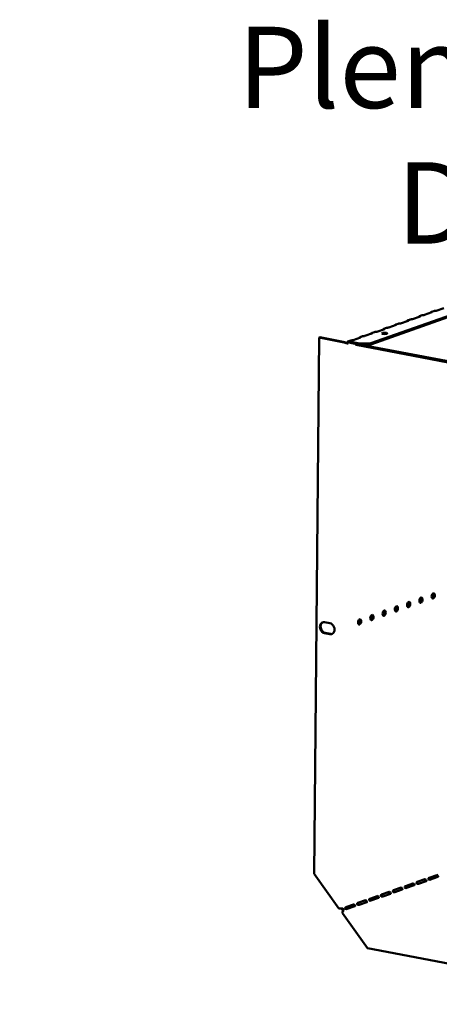
# Model space of a CAD drawing. Units: millimetres. Extents: x 65 to 5849, y 100 to 4100.
# Drawn here: x 4014 to 4271, y 2917 to 3522 of the extents above; entities that cross this region are included whole.
import ezdxf

# ---------------------------------------------------------------- set-up
doc = ezdxf.new("R2010")
doc.units = ezdxf.units.MM
doc.header["$LTSCALE"] = 20
doc.layers.add('Symbol (ISO)', color=7, linetype='Continuous', lineweight=25)
doc.layers.add('Visible (ISO)', color=7, linetype='Continuous', lineweight=50)
doc.styles.add('Note Text (ISO)', font='tahoma.ttf')
doc.dimstyles.new('Default - Method 1b (ISO)$7', dxfattribs={"dimscale": 20, "dimtxt": 2.5, "dimasz": 2.5, "dimexe": 3.175, "dimexo": 0, "dimgap": 0.762, "dimtad": 1, "dimtoh": 1, "dimrnd": 1e-08, "dimtxsty": 'Note Text (ISO)', "dimcen": 0.09, "dimdle": 10, "dimclrd": 256, "dimclre": 256, "dimclrt": 256, "dimazin": 2, "dimtfac": 1.4, "dimtmove": 0, "dimatfit": 3, "dimfxl": 1, "dimtolj": 1, "dimlwd": -1, "dimlwe": -1, "dimarcsym": 0})

msp = doc.modelspace()

# ---------------------------------------------------------------- linework, layer by layer
at = {"layer": 'Visible (ISO)'}
for p, q in [((4292.02, 3344.46), (4229.39, 3322.32)), ((4290.79, 3344.7), (4229.4, 3323)), ((4266.88, 3342.03), (4262.24, 3340.39)), ((4266.62, 3342.23), (4268.14, 3342.77)), ((4267.04, 3342.13), (4267.05, 3342.22)), ((4274.18, 3344.61), (4269.54, 3342.97)), ((4244.71, 3334.49), (4246.23, 3335.03)), ((4252.27, 3336.86), (4247.63, 3335.22)), ((4252.02, 3337.07), (4253.54, 3337.61)), ((4252.44, 3336.96), (4252.44, 3337.06)), ((4259.57, 3339.44), (4254.94, 3337.81)), ((4259.32, 3339.65), (4260.84, 3340.19)), ((4259.74, 3339.55), (4259.74, 3339.64)), ((4230.36, 3329.12), (4225.72, 3327.48)), ((4230.11, 3329.33), (4231.63, 3329.87)), ((4230.53, 3329.22), (4230.53, 3329.31)), ((4237.66, 3331.7), (4233.03, 3330.06)), ((4237.41, 3331.91), (4238.93, 3332.45)), ((4237.83, 3331.8), (4237.83, 3331.89)), ((4244.97, 3334.28), (4240.33, 3332.64)), ((4245.14, 3334.38), (4245.14, 3334.47)), ((4197.57, 3326.5), (4194.45, 2996.97)), ((4197.97, 3326.64), (4197.57, 3326.5)), ((4197.57, 3326.5), (4213.05, 3323.52)), ((4213.45, 3323.67), (4197.97, 3326.64)), ((4213.45, 3323.67), (4213.05, 3323.52)), ((4215.3, 3324.09), (4217.02, 3324.7)), ((4215.39, 3322.78), (4215.41, 3322.77)), ((4222.62, 3322.76), (4215.74, 3324.08)), ((4215.74, 3324.08), (4215.74, 3323.41)), ((4215.74, 3323.41), (4222.62, 3322.09)), ((4223.06, 3326.54), (4218.42, 3324.9)), ((4219.88, 3322.61), (4220.24, 3322.07)), ((4220.24, 3322.07), (4220.24, 3322.54)), ((4229.4, 3323), (4222.62, 3322.76)), ((4222.62, 3322.09), (4222.62, 3322.76)), ((4222.8, 3326.75), (4224.33, 3327.28)), ((4223.23, 3326.64), (4223.23, 3326.73)), ((4229.39, 3322.32), (4229.4, 3323)), ((4287.88, 3309.07), (4220.24, 3322.07)), ((4222.62, 3322.09), (4229.39, 3322.32)), ((4223.49, 3322.12), (4287.78, 3309.77)), ((4200.97, 3151.56), (4204.23, 3150.93)), ((4204.17, 3144.17), (4200.91, 3144.79)), ((4201.31, 3144.94), (4204.57, 3144.31)), ((4209.76, 2975.64), (4194.45, 2996.97)), ((4265.16, 2994.51), (4269.8, 2996.15)), ((4250.56, 2989.35), (4255.19, 2990.98)), ((4251.36, 2988.18), (4256, 2989.82)), ((4257.86, 2991.93), (4262.49, 2993.57)), ((4258.66, 2990.76), (4263.3, 2992.4)), ((4265.97, 2993.34), (4270.6, 2994.98)), ((4235.95, 2984.18), (4240.59, 2985.82)), ((4236.75, 2983.02), (4241.39, 2984.66)), ((4243.25, 2986.76), (4247.89, 2988.4)), ((4244.06, 2985.6), (4248.69, 2987.24)), ((4214.04, 2976.44), (4218.68, 2978.08)), ((4221.34, 2979.02), (4225.98, 2980.66)), ((4222.15, 2977.85), (4226.79, 2979.49)), ((4228.65, 2981.6), (4233.28, 2983.24)), ((4229.45, 2980.44), (4234.09, 2982.08)), ((4227.24, 2951.27), (4211.93, 2972.61)), ((4214.85, 2975.27), (4219.48, 2976.91)), ((4407.33, 2916.68), (4227.24, 2951.27))]:
    msp.add_line(p, q, dxfattribs=at)
for centre, major_axis, ratio, start_param, end_param in [((4266.06, 3342.18), (1, -0.009), 0.257675, 5.667368, 6.462767), ((4268.73, 3343.12), (-1, 0.009), 0.257675, 1.730377, 2.525776), ((4246.82, 3335.38), (-1, 0.009), 0.257675, 1.730377, 2.525776), ((4251.46, 3337.02), (1, -0.009), 0.257675, 5.667368, 6.462767), ((4254.12, 3337.96), (-1, 0.009), 0.257675, 1.730377, 2.525776), ((4258.76, 3339.6), (1, -0.009), 0.257675, 5.667368, 6.462767), ((4261.42, 3340.54), (-1, 0.009), 0.257675, 1.730377, 2.525776), ((4229.55, 3329.28), (1, -0.009), 0.257675, 5.667368, 6.462767), ((4232.21, 3330.22), (-1, 0.009), 0.257675, 1.730377, 2.525776), ((4237.77, 3328.4), (-1.65, 0.02), 0.257675, 4.06128, 5.363498), ((4236.85, 3331.86), (1, -0.009), 0.257675, 5.667368, 6.462767), ((4239.52, 3332.8), (-1, 0.009), 0.257675, 1.730377, 2.525776), ((4244.15, 3334.44), (1, -0.009), 0.257675, 5.667368, 6.462767), ((4217.61, 3325.06), (-1, 0.009), 0.257675, 1.730377, 2.525776), ((4222.24, 3326.69), (1, -0.009), 0.257675, 5.667368, 6.462767), ((4224.91, 3327.64), (-1, 0.009), 0.257675, 1.730377, 2.525776), ((4259.56, 3165.17), (-0.31, -1.62), 0.55812, 0.320838, 2.820755), ((4267.1, 3167.83), (-0.31, -1.62), 0.55812, 0.320838, 2.820755), ((4244.49, 3159.84), (-0.31, -1.62), 0.55812, 0.320838, 2.820755), ((4252.03, 3162.5), (-0.31, -1.62), 0.55812, 0.320838, 2.820755), ((4221.89, 3151.85), (-0.31, -1.62), 0.55812, 0.320838, 2.820755), ((4229.42, 3154.51), (-0.31, -1.62), 0.55812, 0.320838, 2.820755), ((4236.96, 3157.18), (-0.31, -1.62), 0.55812, 0.320838, 2.820755), ((4200.94, 3148.17), (-1.17, 3.3), 0.788737, 5.850657, 8.99225), ((4201.35, 3148.32), (-1.17, 3.3), 0.788737, 0.078018, 2.709064), ((4204.2, 3147.55), (1.17, -3.3), 0.788737, 5.850657, 8.99225), ((4204.61, 3147.69), (1.17, -3.3), 0.788737, 5.850657, 6.205167), ((4269.79, 2995.18), (0.189, 0.982), 0.55812, 0.016797, 0.315763), ((4255.18, 2990.02), (0.189, 0.982), 0.55812, 0.016797, 0.315763), ((4257.85, 2990.96), (0.189, 0.982), 0.55812, 0.315763, 0.61473), ((4262.49, 2992.6), (0.189, 0.982), 0.55812, 0.016797, 0.315763), ((4265.15, 2993.54), (0.189, 0.982), 0.55812, 0.315763, 0.61473), ((4235.94, 2983.22), (0.189, 0.982), 0.55812, 0.315763, 0.61473), ((4240.58, 2984.86), (0.189, 0.982), 0.55812, 0.016797, 0.315763), ((4243.24, 2985.8), (0.189, 0.982), 0.55812, 0.315763, 0.61473), ((4247.88, 2987.44), (0.189, 0.982), 0.55812, 0.016797, 0.315763), ((4250.55, 2988.38), (0.189, 0.982), 0.55812, 0.315763, 0.61473), ((4218.67, 2977.11), (0.189, 0.982), 0.55812, 0.016797, 0.315763), ((4221.33, 2978.05), (0.189, 0.982), 0.55812, 0.315763, 0.61473), ((4225.97, 2979.69), (0.189, 0.982), 0.55812, 0.016797, 0.315763), ((4228.64, 2980.64), (0.189, 0.982), 0.55812, 0.315763, 0.61473), ((4233.27, 2982.27), (0.189, 0.982), 0.55812, 0.016797, 0.315763), ((4210.74, 2975.99), (-1.7, 0.02), 0.257675, 0.954979, 2.525776), ((4212.94, 2975.56), (-0.57, 1.6), 0.788737, 1.279321, 2.316298), ((4212.92, 2972.95), (0.32, 1.67), 0.55812, 0.315763, 1.88656), ((4212.94, 2975.56), (0.333, -0.943), 0.788737, 4.279861, 5.850657), ((4214.03, 2975.47), (0.189, 0.982), 0.55812, 0.315763, 0.61473)]:
    msp.add_ellipse(centre, major_axis=major_axis, ratio=ratio, start_param=start_param, end_param=end_param, dxfattribs=at)
for centre, major_axis, ratio in [((4237.78, 3329.07), (-1.65, 0.02), 0.257675), ((4260.13, 3165.06), (0.31, 1.62), 0.55812), ((4267.67, 3167.72), (0.31, 1.62), 0.55812), ((4245.06, 3159.73), (0.31, 1.62), 0.55812), ((4252.6, 3162.39), (0.31, 1.62), 0.55812), ((4222.46, 3151.74), (0.31, 1.62), 0.55812), ((4229.99, 3154.4), (0.31, 1.62), 0.55812), ((4237.53, 3157.07), (0.31, 1.62), 0.55812)]:
    msp.add_ellipse(centre, major_axis=major_axis, ratio=ratio, dxfattribs=at)
for points, knots in [([(4265.92, 3341.69), (4265.95, 3341.73), (4265.99, 3341.76), (4266.02, 3341.8), (4266.29, 3342.09), (4266.63, 3342.29), (4266.86, 3342.28), (4266.94, 3342.27), (4267, 3342.25), (4267.05, 3342.22)], [-2.172822, -2.172822, -2.172822, -2.172822, -2.057048, -2.057048, -2.057048, -1.117629, -1.117629, -1.117629, -0.795399, -0.795399, -0.795399, -0.795399]), ([(4251.32, 3336.53), (4251.35, 3336.56), (4251.38, 3336.6), (4251.41, 3336.63), (4251.68, 3336.92), (4252.03, 3337.12), (4252.26, 3337.11), (4252.33, 3337.11), (4252.4, 3337.09), (4252.44, 3337.06)], [-2.172822, -2.172822, -2.172822, -2.172822, -2.057048, -2.057048, -2.057048, -1.117629, -1.117629, -1.117629, -0.795399, -0.795399, -0.795399, -0.795399]), ([(4258.62, 3339.11), (4258.65, 3339.14), (4258.68, 3339.18), (4258.72, 3339.22), (4258.99, 3339.51), (4259.33, 3339.7), (4259.56, 3339.69), (4259.64, 3339.69), (4259.7, 3339.67), (4259.74, 3339.64)], [-2.172822, -2.172822, -2.172822, -2.172822, -2.057048, -2.057048, -2.057048, -1.117629, -1.117629, -1.117629, -0.795399, -0.795399, -0.795399, -0.795399]), ([(4229.41, 3328.78), (4229.44, 3328.82), (4229.47, 3328.86), (4229.51, 3328.89), (4229.78, 3329.18), (4230.12, 3329.38), (4230.35, 3329.37), (4230.43, 3329.37), (4230.49, 3329.34), (4230.53, 3329.31)], [-2.172822, -2.172822, -2.172822, -2.172822, -2.057048, -2.057048, -2.057048, -1.117629, -1.117629, -1.117629, -0.795399, -0.795399, -0.795399, -0.795399]), ([(4236.71, 3331.36), (4236.74, 3331.4), (4236.78, 3331.44), (4236.81, 3331.47), (4237.08, 3331.76), (4237.42, 3331.96), (4237.65, 3331.95), (4237.73, 3331.95), (4237.79, 3331.93), (4237.83, 3331.89)], [-2.172822, -2.172822, -2.172822, -2.172822, -2.057048, -2.057048, -2.057048, -1.117629, -1.117629, -1.117629, -0.795399, -0.795399, -0.795399, -0.795399]), ([(4244.01, 3333.95), (4244.05, 3333.98), (4244.08, 3334.02), (4244.11, 3334.05), (4244.38, 3334.34), (4244.73, 3334.54), (4244.95, 3334.53), (4245.03, 3334.53), (4245.09, 3334.51), (4245.14, 3334.47)], [-2.172822, -2.172822, -2.172822, -2.172822, -2.057048, -2.057048, -2.057048, -1.117629, -1.117629, -1.117629, -0.795399, -0.795399, -0.795399, -0.795399]), ([(4214.51, 3323.05), (4214.25, 3323.17), (4213.92, 3323.33), (4213.64, 3323.52), (4213.58, 3323.57), (4213.51, 3323.62), (4213.45, 3323.67)], [0.2834841, 0.2834841, 0.2834841, 0.2834841, 0.8598922, 0.8598922, 0.8598922, 1, 1, 1, 1]), ([(4214.14, 3323.07), (4214.42, 3322.99), (4214.7, 3322.92), (4214.94, 3322.87), (4215.12, 3322.83), (4215.28, 3322.8), (4215.41, 3322.77)], [-0.5661249, -0.5661249, -0.5661249, -0.5661249, -0.2469362, -0.2469362, -0.2469362, 0, 0, 0, 0]), ([(4214.61, 3323), (4214.71, 3322.96), (4214.83, 3322.92), (4215.05, 3322.85), (4215.17, 3322.83), (4215.31, 3322.79), (4215.35, 3322.79), (4215.39, 3322.78)], [0, 0, 0, 0, 0.03557767, 0.03557767, 0.07051086, 0.07051086, 0.08257071, 0.08257071, 0.08257071, 0.08257071]), ([(4215.74, 3324.08), (4215.32, 3324.23), (4214.91, 3323.96), (4214.83, 3323.44), (4214.8, 3323.28), (4214.8, 3323.11), (4214.83, 3322.92)], [-1, -1, -1, -1, -0.2469362, -0.2469362, -0.2469362, -0.0151366, -0.0151366, -0.0151366, -0.0151366]), ([(4215.41, 3322.77), (4215.27, 3323.16), (4215.41, 3323.47), (4215.63, 3323.44), (4215.66, 3323.44), (4215.7, 3323.43), (4215.74, 3323.41)], [0, 0, 0, 0, 0.859892, 0.859892, 0.859892, 1, 1, 1, 1]), ([(4222.11, 3326.2), (4222.14, 3326.24), (4222.17, 3326.27), (4222.2, 3326.31), (4222.47, 3326.6), (4222.82, 3326.8), (4223.05, 3326.79), (4223.12, 3326.78), (4223.19, 3326.76), (4223.23, 3326.73)], [-2.172822, -2.172822, -2.172822, -2.172822, -2.057048, -2.057048, -2.057048, -1.117629, -1.117629, -1.117629, -0.795399, -0.795399, -0.795399, -0.795399]), ([(4270.4, 2994.91), (4270.23, 2995.14), (4270.02, 2995.45), (4269.86, 2995.71), (4269.77, 2995.86), (4269.69, 2995.98), (4269.62, 2996.08)], [1.282531, 1.282531, 1.282531, 1.282531, 2.023108, 2.023108, 2.023108, 2.430813, 2.430813, 2.430813, 2.430813]), ([(4269.97, 2996.16), (4270.18, 2996.15), (4270.36, 2995.92), (4270.54, 2995.67), (4270.72, 2995.43), (4270.86, 2995.23), (4270.81, 2995.12), (4270.79, 2995.06), (4270.71, 2995.02), (4270.6, 2994.98)], [-2.842626, -2.842626, -2.842626, -2.842626, -1.690499, -1.690499, -1.690499, -0.574694, -0.574694, -0.574694, 0, 0, 0, 0]), ([(4255.8, 2989.75), (4255.62, 2989.98), (4255.41, 2990.28), (4255.25, 2990.55), (4255.17, 2990.69), (4255.09, 2990.82), (4255.01, 2990.92)], [1.282531, 1.282531, 1.282531, 1.282531, 2.023108, 2.023108, 2.023108, 2.430813, 2.430813, 2.430813, 2.430813]), ([(4255.36, 2991), (4255.57, 2990.99), (4255.76, 2990.76), (4255.94, 2990.51), (4256.11, 2990.27), (4256.26, 2990.07), (4256.21, 2989.96), (4256.18, 2989.9), (4256.11, 2989.86), (4256, 2989.82)], [-2.842626, -2.842626, -2.842626, -2.842626, -1.690499, -1.690499, -1.690499, -0.574694, -0.574694, -0.574694, 0, 0, 0, 0]), ([(4258.66, 2990.76), (4258.42, 2990.68), (4257.99, 2990.62), (4257.7, 2990.79), (4257.44, 2990.93), (4257.35, 2991.25), (4257.44, 2991.5), (4257.49, 2991.63), (4257.59, 2991.75), (4257.69, 2991.82)], [-3.141593, -3.141593, -3.141593, -3.141593, -1.902583, -1.902583, -1.902583, -0.843865, -0.843865, -0.843865, -0.298966, -0.298966, -0.298966, -0.298966]), ([(4263.1, 2992.33), (4262.92, 2992.56), (4262.72, 2992.86), (4262.56, 2993.13), (4262.47, 2993.28), (4262.39, 2993.4), (4262.32, 2993.5)], [1.282531, 1.282531, 1.282531, 1.282531, 2.023108, 2.023108, 2.023108, 2.430813, 2.430813, 2.430813, 2.430813]), ([(4262.67, 2993.58), (4262.88, 2993.57), (4263.06, 2993.34), (4263.24, 2993.09), (4263.42, 2992.85), (4263.56, 2992.65), (4263.51, 2992.54), (4263.48, 2992.48), (4263.41, 2992.44), (4263.3, 2992.4)], [-2.842626, -2.842626, -2.842626, -2.842626, -1.690499, -1.690499, -1.690499, -0.574694, -0.574694, -0.574694, 0, 0, 0, 0]), ([(4265.97, 2993.34), (4265.73, 2993.26), (4265.29, 2993.2), (4265, 2993.37), (4264.75, 2993.51), (4264.65, 2993.83), (4264.75, 2994.08), (4264.8, 2994.22), (4264.89, 2994.33), (4264.99, 2994.41)], [-3.141593, -3.141593, -3.141593, -3.141593, -1.902583, -1.902583, -1.902583, -0.843865, -0.843865, -0.843865, -0.298966, -0.298966, -0.298966, -0.298966]), ([(4236.75, 2983.02), (4236.52, 2982.93), (4236.08, 2982.87), (4235.79, 2983.04), (4235.54, 2983.19), (4235.44, 2983.5), (4235.54, 2983.76), (4235.59, 2983.89), (4235.68, 2984), (4235.78, 2984.08)], [-3.141593, -3.141593, -3.141593, -3.141593, -1.902583, -1.902583, -1.902583, -0.843865, -0.843865, -0.843865, -0.298966, -0.298966, -0.298966, -0.298966]), ([(4241.19, 2984.59), (4241.02, 2984.82), (4240.81, 2985.12), (4240.65, 2985.39), (4240.56, 2985.53), (4240.48, 2985.66), (4240.41, 2985.76)], [1.282531, 1.282531, 1.282531, 1.282531, 2.023108, 2.023108, 2.023108, 2.430813, 2.430813, 2.430813, 2.430813]), ([(4240.76, 2985.84), (4240.97, 2985.83), (4241.15, 2985.6), (4241.33, 2985.35), (4241.51, 2985.1), (4241.65, 2984.91), (4241.6, 2984.8), (4241.58, 2984.74), (4241.5, 2984.7), (4241.39, 2984.66)], [-2.842626, -2.842626, -2.842626, -2.842626, -1.690499, -1.690499, -1.690499, -0.574694, -0.574694, -0.574694, 0, 0, 0, 0]), ([(4244.06, 2985.6), (4243.82, 2985.51), (4243.39, 2985.45), (4243.09, 2985.62), (4242.84, 2985.77), (4242.74, 2986.09), (4242.84, 2986.34), (4242.89, 2986.47), (4242.98, 2986.58), (4243.08, 2986.66)], [-3.141593, -3.141593, -3.141593, -3.141593, -1.902583, -1.902583, -1.902583, -0.843865, -0.843865, -0.843865, -0.298966, -0.298966, -0.298966, -0.298966]), ([(4248.49, 2987.17), (4248.32, 2987.4), (4248.11, 2987.7), (4247.95, 2987.97), (4247.86, 2988.11), (4247.79, 2988.24), (4247.71, 2988.34)], [1.282531, 1.282531, 1.282531, 1.282531, 2.023108, 2.023108, 2.023108, 2.430813, 2.430813, 2.430813, 2.430813]), ([(4248.06, 2988.42), (4248.27, 2988.41), (4248.46, 2988.18), (4248.64, 2987.93), (4248.81, 2987.68), (4248.95, 2987.49), (4248.9, 2987.38), (4248.88, 2987.32), (4248.81, 2987.28), (4248.69, 2987.24)], [-2.842626, -2.842626, -2.842626, -2.842626, -1.690499, -1.690499, -1.690499, -0.574694, -0.574694, -0.574694, 0, 0, 0, 0]), ([(4251.36, 2988.18), (4251.12, 2988.1), (4250.69, 2988.03), (4250.39, 2988.21), (4250.14, 2988.35), (4250.04, 2988.67), (4250.14, 2988.92), (4250.19, 2989.05), (4250.28, 2989.17), (4250.38, 2989.24)], [-3.141593, -3.141593, -3.141593, -3.141593, -1.902583, -1.902583, -1.902583, -0.843865, -0.843865, -0.843865, -0.298966, -0.298966, -0.298966, -0.298966]), ([(4219.28, 2976.84), (4219.11, 2977.07), (4218.9, 2977.38), (4218.74, 2977.64), (4218.65, 2977.79), (4218.57, 2977.91), (4218.5, 2978.01)], [1.282531, 1.282531, 1.282531, 1.282531, 2.023108, 2.023108, 2.023108, 2.430813, 2.430813, 2.430813, 2.430813]), ([(4218.85, 2978.1), (4219.06, 2978.08), (4219.24, 2977.86), (4219.42, 2977.6), (4219.6, 2977.36), (4219.74, 2977.16), (4219.69, 2977.05), (4219.67, 2977), (4219.59, 2976.95), (4219.48, 2976.91)], [-2.842626, -2.842626, -2.842626, -2.842626, -1.690499, -1.690499, -1.690499, -0.574694, -0.574694, -0.574694, 0, 0, 0, 0]), ([(4222.15, 2977.85), (4221.91, 2977.77), (4221.48, 2977.71), (4221.18, 2977.88), (4220.93, 2978.03), (4220.83, 2978.34), (4220.93, 2978.6), (4220.98, 2978.73), (4221.07, 2978.84), (4221.17, 2978.92)], [-3.141593, -3.141593, -3.141593, -3.141593, -1.902583, -1.902583, -1.902583, -0.843865, -0.843865, -0.843865, -0.298966, -0.298966, -0.298966, -0.298966]), ([(4226.59, 2979.42), (4226.41, 2979.66), (4226.2, 2979.96), (4226.04, 2980.22), (4225.96, 2980.37), (4225.88, 2980.5), (4225.8, 2980.59)], [1.282531, 1.282531, 1.282531, 1.282531, 2.023108, 2.023108, 2.023108, 2.430813, 2.430813, 2.430813, 2.430813]), ([(4226.15, 2980.68), (4226.36, 2980.66), (4226.55, 2980.44), (4226.73, 2980.18), (4226.9, 2979.94), (4227.05, 2979.74), (4227, 2979.63), (4226.97, 2979.58), (4226.9, 2979.53), (4226.79, 2979.49)], [-2.842626, -2.842626, -2.842626, -2.842626, -1.690499, -1.690499, -1.690499, -0.574694, -0.574694, -0.574694, 0, 0, 0, 0]), ([(4229.45, 2980.44), (4229.21, 2980.35), (4228.78, 2980.29), (4228.49, 2980.46), (4228.23, 2980.61), (4228.14, 2980.92), (4228.23, 2981.18), (4228.28, 2981.31), (4228.37, 2981.42), (4228.48, 2981.5)], [-3.141593, -3.141593, -3.141593, -3.141593, -1.902583, -1.902583, -1.902583, -0.843865, -0.843865, -0.843865, -0.298966, -0.298966, -0.298966, -0.298966]), ([(4233.89, 2982.01), (4233.71, 2982.24), (4233.51, 2982.54), (4233.35, 2982.8), (4233.26, 2982.95), (4233.18, 2983.08), (4233.11, 2983.17)], [1.282531, 1.282531, 1.282531, 1.282531, 2.023108, 2.023108, 2.023108, 2.430813, 2.430813, 2.430813, 2.430813]), ([(4233.45, 2983.26), (4233.67, 2983.25), (4233.85, 2983.02), (4234.03, 2982.77), (4234.2, 2982.52), (4234.35, 2982.32), (4234.3, 2982.21), (4234.27, 2982.16), (4234.2, 2982.11), (4234.09, 2982.08)], [-2.842626, -2.842626, -2.842626, -2.842626, -1.690499, -1.690499, -1.690499, -0.574694, -0.574694, -0.574694, 0, 0, 0, 0]), ([(4214.85, 2975.27), (4214.61, 2975.19), (4214.18, 2975.13), (4213.88, 2975.3), (4213.63, 2975.44), (4213.53, 2975.76), (4213.63, 2976.01), (4213.68, 2976.15), (4213.77, 2976.26), (4213.87, 2976.34)], [-3.141593, -3.141593, -3.141593, -3.141593, -1.902583, -1.902583, -1.902583, -0.843865, -0.843865, -0.843865, -0.298966, -0.298966, -0.298966, -0.298966])]:
    msp.add_open_spline(points, degree=3, knots=knots, dxfattribs=at)
for points in [[(4268.88, 3342.87), (4268.64, 3342.87), (4268.37, 3342.84), (4268.14, 3342.77)], [(4246.97, 3335.12), (4246.73, 3335.13), (4246.46, 3335.1), (4246.24, 3335.02)], [(4254.28, 3337.71), (4254.03, 3337.71), (4253.76, 3337.68), (4253.54, 3337.6)], [(4261.58, 3340.29), (4261.34, 3340.29), (4261.07, 3340.26), (4260.84, 3340.19)], [(4232.37, 3329.96), (4232.12, 3329.96), (4231.85, 3329.94), (4231.63, 3329.86)], [(4239.67, 3332.54), (4239.43, 3332.55), (4239.16, 3332.52), (4238.93, 3332.44)], [(4213.05, 3323.52), (4213.36, 3323.34), (4213.75, 3323.19), (4214.14, 3323.07)], [(4214.51, 3323.05), (4214.54, 3323.03), (4214.58, 3323.02), (4214.61, 3323)], [(4217.76, 3324.8), (4217.52, 3324.8), (4217.25, 3324.77), (4217.02, 3324.7)], [(4225.07, 3327.38), (4224.82, 3327.38), (4224.55, 3327.35), (4224.33, 3327.28)]]:
    msp.add_open_spline(points, degree=3, dxfattribs=at)

# ---------------------------------------------------------------- texts
at = {"layer": 'Symbol (ISO)', "insert": (4393.97, 3517.57), "char_height": 50, "width": 385.4133, "attachment_point": 3, "style": 'Note Text (ISO)'}
msp.add_mtext('{\\fTahoma|b0|i0;Plenum Duct}', dxfattribs=at)

# ---------------------------------------------------------------- leaders
at = {"layer": 'Symbol (ISO)', "annotation_type": 0, "has_hookline": 1, "hookline_direction": 1, "text_width": 380.32}
msp.add_leader([(4556.89, 3354.94), (4459.21, 3492.57), (4409.21, 3492.57)], dimstyle='Default - Method 1b (ISO)$7', override={"dimtad": 0}, dxfattribs=at)

doc.saveas('drawing.dxf')
